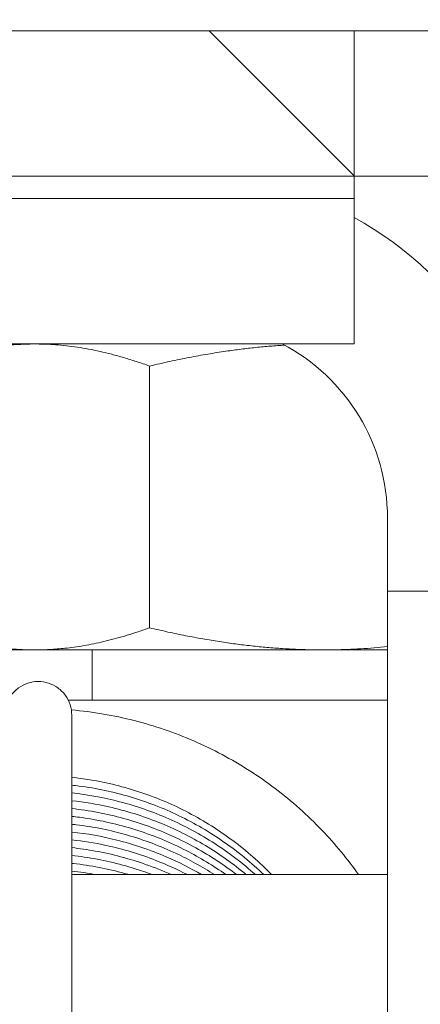
# Model space of a CAD drawing. Units: inches. Extents: x 12 to 410, y 8 to 256.
# Drawn here: x 283 to 284, y 74 to 74 of the extents above; entities that cross this region are included whole.
import ezdxf

# ---------------------------------------------------------------- set-up
doc = ezdxf.new("R2010")
doc.units = ezdxf.units.IN
doc.header["$LTSCALE"] = 25
doc.header["$MEASUREMENT"] = 0
doc.layers.add('Hatch (ANSI)', color=7, linetype='Continuous', lineweight=5)
doc.layers.add('Visible (ANSI)', color=7, linetype='Continuous', lineweight=5)

msp = doc.modelspace()

# ---------------------------------------------------------------- hatches: boundary and pattern name
at = {"layer": 'Hatch (ANSI)'}
h = msp.add_hatch(dxfattribs=at)
h.set_pattern_fill('ANSI31', color=256, scale=25, style=0)
h.set_pattern_definition([(45, (0, 0), (-2.209708691207961, 2.209708691207961), [])])
edge = h.paths.add_edge_path()
edge.add_ellipse((250.5857257533673, 74.22468445082843), major_axis=(-0.244625000000033, -1e-16), ratio=1, start_angle=270, end_angle=359.999999999996)
edge.add_line((250.3411007533673, 74.22468445082845), (250.3411007533669, 56.58893445082843))
edge.add_ellipse((250.5857257533669, 56.58893445082842), major_axis=(-1.59e-14, -0.2446249999999995), ratio=1, start_angle=270.0000000000001, end_angle=359.9999999999972)
edge.add_line((250.5857257533669, 56.34430945082842), (315.8464757533669, 56.34430945082844))
edge.add_ellipse((315.8464757533668, 56.58893445082844), major_axis=(0.2446249999999968, 1.13e-14), ratio=1, start_angle=270.0000000000013, end_angle=359.999999999999)
edge.add_line((316.0911007533668, 56.58893445082845), (316.0911007533664, 74.22468445082846))
edge.add_ellipse((315.8464757533664, 74.22468445082846), major_axis=(0.2446250000000107, 5.7e-15), ratio=0.9999999999999998, start_angle=0, end_angle=89.99999999999868)
edge.add_line((315.8464757533664, 74.46930945082846), (312.7888507533664, 74.46930945082832))
edge.add_ellipse((312.7888507533664, 74.56305945082833), major_axis=(-0.0937500000000182, 3.91e-14), ratio=1, start_angle=2.8990143619012088e-11, end_angle=90, ccw=False)
edge.add_line((312.6951007533664, 74.5630594508283), (312.6951007533663, 75.20755945082836))
edge.add_ellipse((312.7888507533663, 75.20755945082838), major_axis=(-2.8e-14, 0.0937499999999483), ratio=1, start_angle=74.00492212218762, end_angle=90, ccw=False)
edge.add_ellipse((312.7888507533664, 75.20755945082837), major_axis=(0.0258332601995741, 0.0901205035908343), ratio=1, start_angle=15.995077877804817, end_angle=90, ccw=False)
edge.add_line((312.7888507533664, 75.30130945082838), (313.2161007533664, 75.30130945082843))
edge.add_line((313.2161007533664, 75.30130945082844), (313.2161007533664, 75.40530945082844))
edge.add_line((313.2161007533664, 75.40530945082844), (312.7888507533664, 75.40530945082838))
edge.add_ellipse((312.7888507533664, 75.20755945082837), major_axis=(-0.1977500000000226, -2.81e-14), ratio=1, start_angle=270, end_angle=329.6019937905309)
edge.add_ellipse((312.7888507533664, 75.20755945082836), major_axis=(-0.1000622415394679, -0.1705655601759215), ratio=1, start_angle=270.0000000000007, end_angle=300.3980062094594)
edge.add_line((312.5911007533664, 75.20755945082836), (312.5911007533665, 74.5630594508283))
edge.add_ellipse((312.7888507533664, 74.56305945082833), major_axis=(2.53e-14, -0.197750000000017), ratio=1, start_angle=270, end_angle=359.999999999983)
edge.add_line((312.7888507533664, 74.3653094508283), (315.8464757533664, 74.36530945082846))
edge.add_ellipse((315.8464757533664, 74.22468445082846), major_axis=(0.1406250000000119, -5.5e-15), ratio=1, start_angle=4.490630090003833e-12, end_angle=90, ccw=False)
edge.add_line((315.9871007533664, 74.22468445082846), (315.9871007533668, 56.58893445082845))
edge.add_ellipse((315.8464757533668, 56.58893445082844), major_axis=(0.140624999999998, 8.2e-15), ratio=0.9999999999999998, start_angle=270.00000000000125, end_angle=360.00000000000006, ccw=False)
edge.add_line((315.8464757533668, 56.44830945082844), (250.5857257533668, 56.44830945082841))
edge.add_ellipse((250.5857257533669, 56.58893445082842), major_axis=(-0.1406249999999989, 2.23e-14), ratio=1, start_angle=3.410605131648481e-12, end_angle=89.99999999999773, ccw=False)
edge.add_line((250.4451007533669, 56.58893445082844), (250.4451007533673, 74.22468445082845))
edge.add_ellipse((250.5857257533673, 74.22468445082845), major_axis=(-1e-16, 0.1406250000000203), ratio=1, start_angle=0, end_angle=90, ccw=False)
edge.add_line((250.5857257533673, 74.36530945082846), (252.5183507533673, 74.3653094508284))
edge.add_ellipse((252.5183507533673, 74.5630594508284), major_axis=(0.1977500000000141, 3.37e-14), ratio=1, start_angle=270, end_angle=359.9999999999862)
edge.add_line((252.7161007533673, 74.56305945082839), (252.7161007533674, 75.20755945082844))
edge.add_ellipse((252.5183507533665, 75.20755945082843), major_axis=(-1.69e-14, 0.1977500000008282), ratio=1, start_angle=270, end_angle=273.0212669983645)
edge.add_ellipse((252.5183507533673, 75.20755945082846), major_axis=(0.1974751353995643, 0.0104227347149867), ratio=0.9999999999999998, start_angle=0, end_angle=86.97873300162665)
edge.add_line((252.5183507533673, 75.40530945082848), (252.0911007533673, 75.40530945082851))
edge.add_line((252.0911007533673, 75.40530945082851), (252.0911007533673, 75.30130945082851))
edge.add_line((252.0911007533673, 75.30130945082851), (252.5183507533673, 75.30130945082848))
edge.add_ellipse((252.5183507533673, 75.20755945082846), major_axis=(0.0937500000000378, 0), ratio=1, start_angle=0, end_angle=90, ccw=False)
edge.add_line((252.6121007533674, 75.20755945082844), (252.6121007533674, 75.16697509134137))
edge.add_line((252.6121007533674, 75.16697509134138), (252.6121007533673, 74.5630594508284))
edge.add_ellipse((252.5183507533673, 74.56305945082839), major_axis=(8.4e-15, -0.0937499999999987), ratio=1, start_angle=5.115907697472721e-12, end_angle=90, ccw=False)
edge.add_line((252.5183507533673, 74.46930945082839), (250.5857257533673, 74.46930945082848))
h = msp.add_hatch(dxfattribs=at)
h.set_pattern_fill('ANSI31', color=256, scale=25, angle=75.00017538262, style=0)
h.set_pattern_definition([(120.00017538262, (0, 0), (-2.706324603994676, -1.562508284078217), [])])
edge = h.paths.add_edge_path()
edge.add_ellipse((280.9138507533668, 74.56305945082774), major_axis=(1e-16, -0.1977500000000001), ratio=1, start_angle=270, end_angle=359.9999999999998)
edge.add_line((280.9138507533668, 74.36530945082774), (282.9661007533668, 74.36530945082774))
edge.add_line((282.9661007533668, 74.36530945082774), (283.7161007533668, 74.36530945082774))
edge.add_line((283.7161007533668, 74.36530945082774), (284.3933507533668, 74.36530945082774))
edge.add_ellipse((284.3933507533668, 74.56305945082774), major_axis=(0.1977500000000004, 8e-16), ratio=1, start_angle=269.9999999999999, end_angle=359.9999999999997)
edge.add_line((284.5911007533668, 74.56305945082774), (284.5911007533668, 75.20755945082774))
edge.add_ellipse((284.3933507533667, 75.20755945082773), major_axis=(-4e-15, 0.1977500000000547), ratio=1, start_angle=269.9999999999997, end_angle=273.0212669981313)
edge.add_ellipse((284.3933507533668, 75.20755945082773), major_axis=(-0.0104227347141656, 0.1974751353995691), ratio=1, start_angle=270, end_angle=356.9787330018672)
edge.add_line((284.3933507533668, 75.40530945082773), (283.9661007533668, 75.40530945082773))
edge.add_line((283.9661007533668, 75.40530945082773), (283.9661007533668, 75.30130945082773))
edge.add_line((283.9661007533668, 75.30130945082773), (284.3933507533668, 75.30130945082773))
edge.add_ellipse((284.3933507533668, 75.20755945082773), major_axis=(0.0937500000000001, -6e-16), ratio=1, start_angle=3.979039320256561e-13, end_angle=89.99999999999989, ccw=False)
edge.add_line((284.4871007533668, 75.20755945082773), (284.4871007533668, 75.16697509134025))
edge.add_line((284.4871007533668, 75.16697509134025), (284.4871007533668, 74.56305945082774))
edge.add_ellipse((284.3933507533668, 74.56305945082774), major_axis=(-5e-16, -0.0937500000000007), ratio=1, start_angle=1.0800249583553523e-12, end_angle=89.99999999999858, ccw=False)
edge.add_line((284.3933507533668, 74.46930945082774), (283.7786507533668, 74.46930945082774))
edge.add_line((283.7786507533668, 74.46930945082774), (282.8411007533668, 74.46930945082774))
edge.add_line((282.8411007533668, 74.46930945082774), (280.9138507533668, 74.46930945082774))
edge.add_ellipse((280.9138507533668, 74.56305945082774), major_axis=(-0.09375, -1e-16), ratio=1, start_angle=0, end_angle=90.00000000000023, ccw=False)
edge.add_line((280.8201007533668, 74.56305945082774), (280.8201007533668, 75.20755945082774))
edge.add_ellipse((280.9138507533668, 75.20755945082773), major_axis=(1e-16, 0.0937500000000019), ratio=1, start_angle=74.00492212270228, end_angle=89.9999999999983, ccw=False)
edge.add_ellipse((280.9138507533668, 75.20755945082773), major_axis=(-0.0901205035910354, 0.0258332601987869), ratio=0.9999999999999998, start_angle=285.9950778772976, end_angle=360.00000000000017, ccw=False)
edge.add_line((280.9138507533668, 75.30130945082773), (281.3411007533668, 75.30130945082773))
edge.add_line((281.3411007533668, 75.30130945082773), (281.3411007533668, 75.40530945082773))
edge.add_line((281.3411007533668, 75.40530945082773), (280.9138507533668, 75.40530945082773))
edge.add_ellipse((280.9138507533668, 75.20755945082773), major_axis=(-0.1977499999999998, -1e-16), ratio=1, start_angle=270.0000000000001, end_angle=329.601993790841)
edge.add_ellipse((280.9138507533668, 75.20755945082773), major_axis=(-0.1000622415385495, -0.170565560176377), ratio=1, start_angle=270.0000000000001, end_angle=300.3980062091589)
edge.add_line((280.7161007533668, 75.20755945082773), (280.7161007533668, 74.56305945082774))
h = msp.add_hatch(dxfattribs=at)
h.set_pattern_fill('ANSI31', color=256, scale=25, angle=14.99997778074499, style=0)
h.set_pattern_definition([(59.999977780745, (0, 0), (-2.706328780889983, 1.562501049512137), [])])
edge = h.paths.add_edge_path()
edge.add_ellipse((280.9138507533668, 74.16755945082772), major_axis=(1.2e-15, 0.0937500000000336), ratio=1, start_angle=7.338e-13, end_angle=90.00000000000074)
edge.add_line((280.8201007533668, 74.16755945082772), (280.8201007533668, 72.99030945082772))
edge.add_line((280.8201007533668, 72.99030945082772), (280.7161007533668, 72.99030945082772))
edge.add_line((280.7161007533668, 72.99030945082772), (280.7161007533668, 74.16755945082774))
edge.add_ellipse((280.9138507533668, 74.16755945082772), major_axis=(-0.1977500000000332, 1.6e-15), ratio=1, start_angle=269.9999999999999, end_angle=360.00000000000045, ccw=False)
edge.add_line((280.9138507533668, 74.36530945082774), (282.9661007533668, 74.36530945082774))
edge.add_line((282.9661007533668, 74.36530945082774), (283.7161007533668, 74.36530945082774))
edge.add_line((283.7161007533668, 74.36530945082774), (284.3933507533668, 74.36530945082777))
edge.add_ellipse((284.3933507533668, 74.16755945082772), major_axis=(0, 0.1977500000000226), ratio=1, start_angle=269.9999999999992, end_angle=360.00000000000057, ccw=False)
edge.add_line((284.5911007533668, 74.16755945082772), (284.5911007533668, 72.99030945082772))
edge.add_line((284.5911007533668, 72.99030945082772), (284.4871007533668, 72.99030945082772))
edge.add_line((284.4871007533668, 72.99030945082772), (284.4871007533668, 74.16755945082774))
edge.add_ellipse((284.3933507533668, 74.16755945082772), major_axis=(0.093750000000022, 2.5e-15), ratio=1, start_angle=0, end_angle=89.99999999999984)
edge.add_line((284.3933507533668, 74.26130945082772), (283.7161007533668, 74.26130945082772))
edge.add_line((283.7161007533668, 74.26130945082772), (282.9661007533668, 74.26130945082772))
edge.add_line((282.9661007533668, 74.26130945082772), (280.9138507533668, 74.26130945082775))
h = msp.add_hatch(dxfattribs=at)
h.set_pattern_fill('ANSI31', color=256, scale=25, angle=90.00021045915, style=0)
h.set_pattern_definition([(135.0002104591499, (0, 0), (-2.209700574479801, -2.209716807906305), [])])
h.paths.add_polyline_path([(283.7161007533668, 74.36530945082774), (282.9661007533668, 74.36530945082774), (282.9661007533668, 74.26130945082772), (282.9661007533668, 74.24530945082773), (283.7161007533668, 74.24530945082773), (283.7161007533668, 74.26130945082772)])
h = msp.add_hatch(dxfattribs=at)
h.set_pattern_fill('ANSI31', color=256, scale=25, angle=-14.99997778074499, style=0)
h.set_pattern_definition([(30.000022219255, (0, 0), (-1.562501049512137, 2.706328780889983), [])])
h.paths.add_polyline_path([(282.9661007533668, 74.14130945082772), (283.7161007533668, 74.14130945082772), (283.7161007533668, 74.26130945082772), (282.9661007533668, 74.26130945082772)])

# ---------------------------------------------------------------- linework, layer by layer
at = {"layer": 'Visible (ANSI)'}
for p, q in [((284.3933507533667, 74.36530945082774), (280.9138507533668, 74.36530945082774)), ((280.9138507533668, 74.36530945082774), (284.3933507533668, 74.36530945082774)), ((283.7161007533668, 74.36530945082774), (282.9661007533668, 74.36530945082774)), ((283.7161007533668, 74.24530945082775), (283.7161007533668, 74.36530945082774)), ((280.9138507533668, 74.26130945082772), (284.3933507533667, 74.26130945082772)), ((283.7161007533668, 74.26130945082772), (282.9661007533668, 74.26130945082772)), ((283.7161007533668, 74.14130945082772), (283.7161007533668, 74.26130945082772)), ((282.9661007533668, 74.24530945082773), (283.7161007533668, 74.24530945082773)), ((282.9661007533668, 74.14130945082772), (283.7161007533668, 74.14130945082772)), ((283.664782698271, 74.1411595536037), (283.4418614781544, 74.1411595536037)), ((283.5697065609754, 73.93797029763807), (283.5697065609754, 74.12534880956943)), ((283.7399757533668, 73.96430945082781), (283.7399757533668, 74.01668445082781)), ((283.8439757533668, 73.9643094508278), (283.7399757533668, 73.9643094508278)), ((283.7399757533668, 73.9018094508278), (283.7399757533668, 73.96430945082781)), ((283.7399757533668, 73.92215955360372), (283.4661007533668, 73.92215955360372)), ((283.5286007533668, 73.88630945082782), (283.5286007533668, 73.92215955360372)), ((283.7399757533668, 72.8863094508278), (283.7399757533668, 73.9018094508278)), ((283.5113929427667, 73.88630945082782), (283.7399757533668, 73.88630945082782)), ((283.5139462701195, 73.8755310033144), (283.5139462701195, 73.36103100331441)), ((283.5139462701195, 73.76130945082781), (283.7399757533668, 73.76130945082781))]:
    msp.add_line(p, q, dxfattribs=at)
for radius, end in [(0.2446250000000013, 61.49332668899483), (0.1406250000000011, 62.4023056657192)]:
    msp.add_arc((283.5993507533668, 74.01668445082781), radius, 0, end, dxfattribs=at)
for points, weights in [([(283.4485890709238, 74.13739624239562), (283.5058847088566, 74.14821117987623), (283.5697065609754, 74.12534880956943)], [1.057976273338209, 1.116061815199021, 1]), ([(283.5697065609752, 74.12534880956943), (283.6213224865637, 74.13759246234405), (283.6663868509672, 74.1403030264688)], [1, 1.058976239157772, 1.072985643401829]), ([(283.5697065609752, 73.93797029763803), (283.5144717286856, 73.91818398389563), (283.4661007533668, 73.92332973458737)], [1, 1.098901658476118, 1.071345605144391]), ([(283.7399757533668, 73.92450361939963), (283.6600016606582, 73.91655167857492), (283.5697065609754, 73.93797029763803)], [1.065251818917845, 1.107941417993871, 1])]:
    msp.add_rational_spline(points, weights, degree=2, dxfattribs=at)
for points, knots in [([(283.4899757533668, 73.89953100331441), (283.4874655667223, 73.89953100331441), (283.4849557856916, 73.89913300412098), (283.480181126961, 73.89757971529), (283.4779170207842, 73.8964246766438), (283.4738554534753, 73.89347014571501), (283.47205864864, 73.89167113084635), (283.4691077472598, 73.88760456789251), (283.4679541275424, 73.8853376769112), (283.466402746878, 73.88055714544761), (283.4660052366142, 73.87804427743728), (283.4660052366142, 73.8755310033144)], [-3.141592653589793, -3.141592653589793, -3.141592653589793, -3.141592653589793, -2.827433388230803, -2.827433388230803, -2.513274122871813, -2.513274122871813, -2.199114857512823, -2.199114857512823, -1.884955592153833, -1.884955592153833, -1.570796326794842, -1.570796326794842, -1.570796326794842, -1.570796326794842]), ([(283.5139462701195, 73.8755310033144), (283.5139462701195, 73.8780442774373), (283.5135487598556, 73.88055714544761), (283.5119973791913, 73.8853376769112), (283.5108437594737, 73.88760456789251), (283.5078928580935, 73.89167113084636), (283.5060960532583, 73.89347014571501), (283.5020344859495, 73.8964246766438), (283.4997703797726, 73.89757971529), (283.494995721042, 73.89913300412098), (283.4924859400112, 73.89953100331441), (283.4899757533668, 73.89953100331441)], [1.570796326794931, 1.570796326794931, 1.570796326794931, 1.570796326794931, 1.884955592153903, 1.884955592153903, 2.199114857512876, 2.199114857512876, 2.513274122871848, 2.513274122871848, 2.82743338823082, 2.82743338823082, 3.141592653589793, 3.141592653589793, 3.141592653589793, 3.141592653589793]), ([(283.5136607045648, 73.87922454602045), (283.5213329947779, 73.8785531835226), (283.5289786175817, 73.87756780241905), (283.5513829886114, 73.87374040868275), (283.5659941616505, 73.87002396689653), (283.5944435180792, 73.86031237256714), (283.6082813716867, 73.85431726259397), (283.6348293621113, 73.84020053537454), (283.6475392200407, 73.83207908935678), (283.671505460113, 73.81391651168146), (283.6827616355352, 73.80387564944256), (283.7026136987809, 73.78309183540041), (283.711356664086, 73.77248983307526), (283.7192838884941, 73.76130945082781)], [0.0840363809375813, 0.0840363809375813, 0.0840363809375813, 0.0840363809375813, 0.1661848956956233, 0.1661848956956233, 0.326424870922089, 0.326424870922089, 0.4866691092599212, 0.4866691092599212, 0.6469118038071261, 0.6469118038071261, 0.8071482937868362, 0.8071482937868362, 0.9532053597759647, 0.9532053597759647, 0.9532053597759647, 0.9532053597759647]), ([(283.5139462701195, 73.8309730407233), (283.5183422921557, 73.8305033241321), (283.522725446512, 73.82990910216887), (283.5393845254205, 73.82716706141143), (283.5515214288258, 73.82415889427031), (283.5751662132109, 73.8162497733887), (283.5866738555631, 73.81134897759571), (283.6087658290613, 73.79977888965989), (283.6193499065441, 73.7931097068227), (283.6391872563715, 73.77827449184468), (283.6484565012749, 73.7701302825393), (283.6570293202002, 73.76130945082781)], [0.1032776940813941, 0.1032776940813941, 0.1032776940813941, 0.1032776940813941, 0.1601029291882984, 0.1601029291882984, 0.3202430490872024, 0.3202430490872024, 0.4803772391006926, 0.4803772391006926, 0.6405131884239241, 0.6405131884239241, 0.7984645180104654, 0.7984645180104654, 0.7984645180104654, 0.7984645180104654]), ([(283.5139462701195, 73.82537934808933), (283.515724853065, 73.82518931908217), (283.5175013277272, 73.8249788815814), (283.5316312412128, 73.82314025156849), (283.5438617718745, 73.82054333214316), (283.5677583038314, 73.81343653540112), (283.57942406728, 73.80892682868244), (283.6018927394584, 73.79810877986431), (283.6126953989493, 73.79180055548643), (283.6330137718379, 73.7776485730629), (283.6425455575211, 73.76982838561189), (283.6514053961155, 73.76130945082781)], [6.386462904581109, 6.386462904581109, 6.386462904581109, 6.386462904581109, 6.409453779815535, 6.409453779815535, 6.569596226428724, 6.569596226428724, 6.7297309904668, 6.7297309904668, 6.889865992021361, 6.889865992021361, 7.047695318435531, 7.047695318435531, 7.047695318435531, 7.047695318435531]), ([(283.5139462701195, 73.81978548711457), (283.5254961889916, 73.81855089132901), (283.5369570282089, 73.81645499878294), (283.5602612716217, 73.81037175569664), (283.5720718129313, 73.80625824876176), (283.5948914814066, 73.79620451126932), (283.6059003631941, 73.79026440793336), (283.6265949965008, 73.77686376799377), (283.636305061285, 73.7694413218821), (283.6453794408225, 73.76130945082781)], [12.66964820587407, 12.66964820587407, 12.66964820587407, 12.66964820587407, 12.81894906320538, 12.81894906320538, 12.97908475729941, 12.97908475729941, 13.13921910636675, 13.13921910636675, 13.29568515187489, 13.29568515187489, 13.29568515187489, 13.29568515187489]), ([(283.5139462701195, 73.81419131952423), (283.5228788544676, 73.813236388672), (283.5317582931948, 73.81176719717273), (283.552683691338, 73.80705257046252), (283.5646255020039, 73.80333992228904), (283.5877700643971, 73.79406189648753), (283.5989725739242, 73.78849665657482), (283.6199199551106, 73.77591420814618), (283.6297052108831, 73.76896486145945), (283.6389029918071, 73.76130945082781)], [18.95283364112934, 18.95283364112934, 18.95283364112934, 18.95283364112934, 19.0683014792966, 19.0683014792966, 19.2284384684682, 19.2284384684682, 19.38857247548582, 19.38857247548582, 19.54223812395339, 19.54223812395339, 19.54223812395339, 19.54223812395339]), ([(283.5139462701195, 73.80859724514427), (283.5202615262486, 73.80792230141552), (283.526550235044, 73.80699047494797), (283.5450342298038, 73.80347640589817), (283.5570936513175, 73.80016881847828), (283.5805366347961, 73.79167702008817), (283.5919199569463, 73.78649295821758), (283.6129738533537, 73.77479411799497), (283.6227081141749, 73.76839473829392), (283.6319148271787, 73.7613094508278)], [25.23601898039026, 25.23601898039026, 25.23601898039026, 25.23601898039026, 25.31765339358653, 25.31765339358653, 25.47779205038407, 25.47779205038407, 25.63792603976247, 25.63792603976247, 25.78710633329024, 25.78710633329024, 25.78710633329024, 25.78710633329024]), ([(283.5139462701195, 73.80300343257561), (283.5176441382362, 73.80260833718576), (283.5213328993069, 73.80212512060785), (283.5373216361233, 73.79964098112639), (283.5494848753992, 73.79674219471666), (283.5731994666157, 73.78904624298987), (283.5847505802342, 73.78424923893294), (283.6057364080819, 73.77349794062263), (283.6152643984269, 73.76772676565707), (283.6243357070373, 73.76130945082781)], [31.51920420164418, 31.51920420164418, 31.51920420164418, 31.51920420164418, 31.56700472429807, 31.56700472429807, 31.72714542728885, 31.72714542728885, 31.88727973615983, 31.88727973615983, 32.02996805664309, 32.02996805664309, 32.02996805664309, 32.02996805664309]), ([(283.5139462701195, 73.79740974157536), (283.5150266818538, 73.79729429902702), (283.5161063154279, 73.79717132144894), (283.5295547318036, 73.79554431078317), (283.5418078767533, 73.79305759966142), (283.5657669521495, 73.78616620654707), (283.577472644785, 73.7817616986259), (283.5981791521788, 73.77202057633933), (283.6073077449935, 73.76695706396403), (283.6160599259259, 73.76130945082781)], [37.8023894257335, 37.8023894257335, 37.8023894257335, 37.8023894257335, 37.81635538933305, 37.81635538933305, 37.97649852155638, 37.97649852155638, 38.13663349845768, 38.13663349845768, 38.27039259449163, 38.27039259449163, 38.27039259449163, 38.27039259449163]), ([(283.5139462701193, 73.79181577371065), (283.5247980486742, 73.79065570128196), (283.5355712624719, 73.7887357480622), (283.5582475924812, 73.78303383632606), (283.5700944753321, 73.77902681529977), (283.5902608253523, 73.77035785399677), (283.5987455496479, 73.76608252088877), (283.6069409275183, 73.76130945082781)], [44.08557477338781, 44.08557477338781, 44.08557477338781, 44.08557477338781, 44.22585125400412, 44.22585125400412, 44.38598725750554, 44.38598725750554, 44.50778021331681, 44.50778021331681, 44.50778021331681, 44.50778021331681]), ([(283.5139462701193, 73.78622159707892), (283.5221807269954, 73.78534134303764), (283.5303700355403, 73.78402419421708), (283.5506499878757, 73.7796463455675), (283.5626245109268, 73.7760413490131), (283.5819188777811, 73.7685075202136), (283.5894417118014, 73.76510177016473), (283.5967648885167, 73.76130945082781)], [50.36876020019553, 50.36876020019553, 50.36876020019553, 50.36876020019553, 50.47520354421372, 50.47520354421372, 50.63534094148954, 50.63534094148954, 50.74125149621099, 50.74125149621099, 50.74125149621099, 50.74125149621099]), ([(283.5139462701193, 73.78062758879517), (283.5195633862416, 73.78002731340881), (283.525159498833, 73.77922380679381), (283.5429828280652, 73.77600123833199), (283.5550712953964, 73.77280234552465), (283.5730521368858, 73.76647151203115), (283.5791815183286, 73.76401745962757), (283.5851970088373, 73.76130945082781)], [56.65194550101329, 56.65194550101329, 56.65194550101329, 56.65194550101329, 56.72455531085997, 56.72455531085997, 56.88469447621319, 56.88469447621319, 56.96942160808162, 56.96942160808162, 56.96942160808162, 56.96942160808162]), ([(283.5139462701195, 73.77503383510745), (283.5169459793417, 73.77471334458768), (283.5199396942424, 73.7743348469984), (283.5352548824354, 73.77209631232589), (283.5474434676902, 73.76930713962358), (283.5634798842693, 73.76426194930998), (283.567588684049, 73.76284226787607), (283.5716550750123, 73.76130945082781)], [62.93513070952696, 62.93513070952696, 62.93513070952696, 62.93513070952696, 62.97390647204667, 62.97390647204667, 63.1340477853902, 63.1340477853902, 63.18986705178334, 63.18986705178334, 63.18986705178334, 63.18986705178334]), ([(283.5139462701195, 73.76944011355289), (283.514328506658, 73.76939926640165), (283.5147106457753, 73.7693574755152), (283.5274749901267, 73.76792966140482), (283.5397497521229, 73.76555335814137), (283.5528197950401, 73.76192099251357), (283.5538776170624, 73.76161894673795), (283.5549332730344, 73.76130945082781)], [69.21831595420069, 69.21831595420069, 69.21831595420069, 69.21831595420069, 69.22325694564817, 69.22325694564817, 69.38340079094839, 69.38340079094839, 69.39753332995038, 69.39753332995038, 69.39753332995038, 69.39753332995038])]:
    msp.add_open_spline(points, degree=3, knots=knots, dxfattribs=at)
msp.add_open_spline([(283.5139462701195, 73.76384604591702), (283.5197977480482, 73.76322048737795), (283.5256263995436, 73.7623740991523), (283.5314155783624, 73.76130945082781)], degree=3, dxfattribs=at)

doc.saveas('drawing.dxf')
